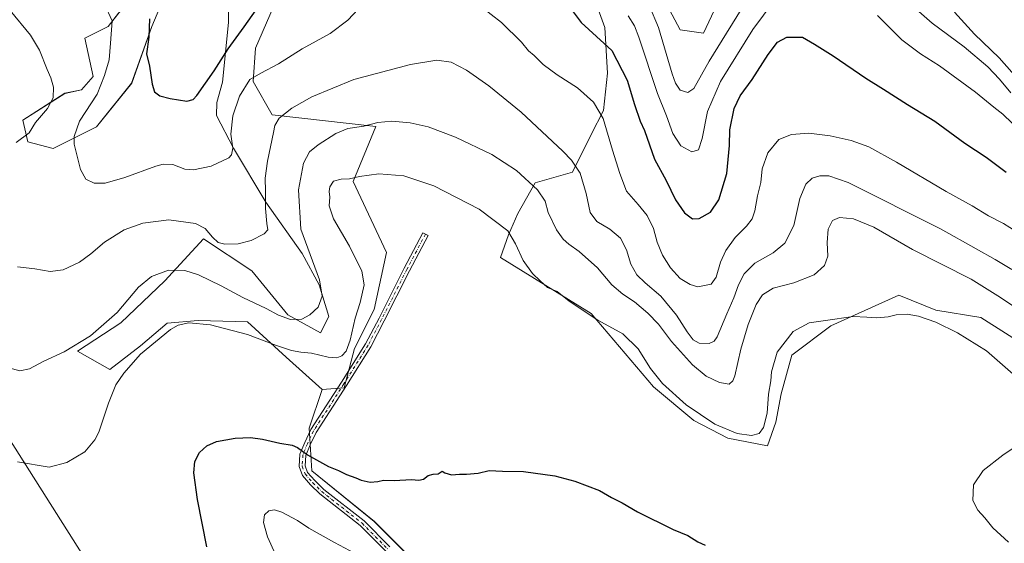
# Model space of a CAD drawing. Units: metres. Extents: x 559912 to 563357, y 4703238 to 4705587.
# Drawn here: x 561324 to 561756, y 4704381 to 4704610 of the extents above; entities that cross this region are included whole.
import ezdxf

# ---------------------------------------------------------------- set-up
doc = ezdxf.new("R2010")
doc.units = ezdxf.units.M
doc.header["$MEASUREMENT"] = 0
doc.linetypes.add('DGN Style 4', pattern=[2.638475, 1.318413, -0.659207, 0.001648, -0.659207])
for name, color, linetype, lineweight in [('Arbolado forestal CxS', 92, 'Continuous', 0), ('Camino Cxs', 7, 'Continuous', 0), ('Camino eje', 30, 'DGN Style 4', 13), ('Cultivos herbáceos CxS', 92, 'Continuous', 0), ('Cultivos leñosos CxS', 92, 'Continuous', 0), ('Curva de nivel maestra', 30, 'Continuous', 30), ('Curva de nivel normal', 30, 'Continuous', 0), ('Tendido', 6, 'Continuous', 0)]:
    doc.layers.add(name, color=color, linetype=linetype, lineweight=lineweight)

# ---------------------------------------------------------------- blocks, each defined once
blk = doc.blocks.new('*U13')
at = {"layer": 'Cultivos herbáceos CxS', "color": 92, "linetype": 'Continuous', "lineweight": 0}
for points in [[(561629.6457, 4704616.4977, 409.8084), (561623.7881, 4704604.0501, 411.1592), (561613.5381, 4704605.5145, 411.4884), (561607.6787, 4704616.4981, 411.5509)], [(561372.6355, 4704619.4307, 428.644), (561363.1159, 4704606.9833, 430.5259), (561352.865, 4704601.8579, 432.6943), (561356.5255, 4704585.0171, 432.1634), (561351.3999, 4704579.1591, 432.8628), (561344.0775, 4704577.6947, 433.8278), (561325.7713, 4704565.9797, 436.4227), (561327.9679, 4704556.4609, 435.1028), (561338.9513, 4704553.5317, 432.1448), (561357.9893, 4704563.0505, 428.8276), (561373.3665, 4704582.0877, 426.447), (561382.1543, 4704606.9831, 425.0585), (561389.4767, 4704624.5559, 423.3637)], [(561415.8474, 4704623.9323, 419.5252), (561415.8033, 4704608.6787, 422.5137), (561413.1789, 4704582.6317, 426.5922), (561410.6055, 4704573.7447, 427.2781), (561410.5895, 4704568.0237, 427.6742), (561417.988, 4704553.6887, 430.2073), (561432.0685, 4704529.9397, 434.8376), (561448.018, 4704507.5177, 439.4161), (561455.4313, 4704493.7455, 440.0226), (561459.6651, 4704479.8785, 441.4219), (561456.0571, 4704472.7757, 442.1188), (561441.8123, 4704480.6201, 439.458), (561425.9555, 4704499.8649, 436.4205), (561404.7767, 4704513.9179, 435.636), (561387.8743, 4704495.5517, 440.8275), (561368.6788, 4704477.1713, 441.0022), (561349.7121, 4704464.7137, 440.2352), (561363.8169, 4704456.6659, 444.2369), (561377.2439, 4704467.0565, 444.5927), (561388.9587, 4704477.0143, 444.1215), (561402.4325, 4704478.1855, 444.4052), (561424.1065, 4704477.5997, 442.6722), (561441.0859, 4704462.1541, 445.8533), (561456.7907, 4704447.9927, 447.8883), (561451.0658, 4704430.9123, 449.2003), (561452.2313, 4704412.2541, 450.9397), (561479.6351, 4704390.0969, 451.983), (561507.0389, 4704362.6923, 454.1325)]]:
    blk.add_polyline3d(points, dxfattribs=at)

msp = doc.modelspace()

# ---------------------------------------------------------------- linework, layer by layer
at = {"layer": 'Arbolado forestal CxS', "color": 92, "linetype": 'Continuous', "lineweight": 0}
for points in [[(561454.62, 4704659.91, 421.49), (561427.55, 4704597.44, 427.77), (561426.51, 4704582.86, 430.01), (561434.84, 4704568.29, 434.05), (561480.34, 4704563.12, 439.97), (561470.38, 4704539.1, 445.06), (561484.94, 4704507.98, 446.48), (561479.6, 4704482.91, 446.31), (561470.97, 4704465.88, 445.71), (561466.46, 4704448.67, 447.4), (561456.79, 4704447.99, 447.89), (561441.09, 4704462.15, 445.85), (561424.11, 4704477.6, 442.67), (561402.43, 4704478.19, 444.41), (561388.96, 4704477.01, 444.12), (561377.24, 4704467.06, 444.59), (561363.82, 4704456.67, 444.24), (561349.71, 4704464.71, 440.24), (561368.68, 4704477.17, 441), (561387.87, 4704495.55, 440.83), (561404.78, 4704513.92, 435.64), (561425.96, 4704499.86, 436.42), (561441.81, 4704480.62, 439.46), (561456.06, 4704472.78, 442.12), (561459.67, 4704479.88, 441.42), (561455.43, 4704493.75, 440.02), (561448.02, 4704507.52, 439.42), (561432.07, 4704529.94, 434.84), (561417.99, 4704553.69, 430.21), (561410.59, 4704568.02, 427.67), (561410.61, 4704573.74, 427.28), (561413.18, 4704582.63, 426.59), (561415.8, 4704608.68, 422.51), (561415.85, 4704623.93, 419.53)], [(561454.62, 4704659.91, 421.49), (561427.55, 4704597.44, 427.77), (561426.51, 4704582.86, 430.01), (561434.84, 4704568.29, 434.05), (561480.34, 4704563.12, 439.97), (561470.38, 4704539.1, 445.06), (561484.94, 4704507.98, 446.48), (561479.6, 4704482.91, 446.31), (561470.97, 4704465.88, 445.71), (561466.46, 4704448.67, 447.4), (561456.79, 4704447.99, 447.89)], [(561389.48, 4704624.56, 423.36), (561382.15, 4704606.98, 425.06), (561373.37, 4704582.09, 426.45), (561357.99, 4704563.05, 428.83), (561338.95, 4704553.53, 432.14), (561327.97, 4704556.46, 435.1), (561325.77, 4704565.98, 436.42), (561344.08, 4704577.69, 433.83), (561351.4, 4704579.16, 432.86), (561356.53, 4704585.02, 432.16), (561352.87, 4704601.86, 432.69), (561363.12, 4704606.98, 430.53), (561372.64, 4704619.43, 428.64)], [(561372.64, 4704619.43, 428.64), (561363.12, 4704606.98, 430.53), (561352.87, 4704601.86, 432.69), (561356.53, 4704585.02, 432.16), (561351.4, 4704579.16, 432.86), (561344.08, 4704577.69, 433.83), (561325.77, 4704565.98, 436.42), (561327.97, 4704556.46, 435.1), (561338.95, 4704553.53, 432.14), (561357.99, 4704563.05, 428.83), (561373.37, 4704582.09, 426.45), (561382.15, 4704606.98, 425.06), (561389.48, 4704624.56, 423.36)], [(561415.85, 4704623.93, 419.53), (561415.8, 4704608.68, 422.51), (561413.18, 4704582.63, 426.59), (561410.61, 4704573.74, 427.28), (561410.59, 4704568.02, 427.67), (561417.99, 4704553.69, 430.21), (561432.07, 4704529.94, 434.84), (561448.02, 4704507.52, 439.42), (561455.43, 4704493.75, 440.02), (561459.67, 4704479.88, 441.42), (561456.06, 4704472.78, 442.12), (561441.81, 4704480.62, 439.46), (561425.96, 4704499.86, 436.42), (561404.78, 4704513.92, 435.64), (561387.87, 4704495.55, 440.83), (561368.68, 4704477.17, 441), (561349.71, 4704464.71, 440.24), (561363.82, 4704456.67, 444.24), (561377.24, 4704467.06, 444.59), (561388.96, 4704477.01, 444.12), (561402.43, 4704478.19, 444.41), (561424.11, 4704477.6, 442.67), (561441.09, 4704462.15, 445.85), (561456.79, 4704447.99, 447.89)], [(561788.46, 4704451.96, 442.15), (561745.25, 4704479.48, 443.47), (561725.52, 4704482.75, 444.42), (561709.38, 4704489.31, 444.14), (561679.51, 4704475.84, 445.22), (561662.52, 4704462.95, 446.46), (561657.83, 4704445.96, 446.47), (561655.49, 4704433.66, 445.9), (561651.76, 4704423.26, 445.88), (561634.47, 4704426.57, 445.3), (561619.59, 4704434.39, 445.48), (561601.95, 4704449.13, 445.83), (561574.62, 4704481.27, 444.17), (561534.82, 4704505.71, 446.19), (561538.33, 4704515.67, 445.09), (561542.44, 4704525.05, 443.11), (561550.05, 4704538.52, 439.54), (561566.45, 4704543.2, 435.63), (561574.65, 4704559.61, 431.96), (561579.93, 4704570.15, 429.75), (561581.68, 4704586.55, 427.11), (561580.51, 4704606.47, 423.53), (561573.48, 4704626.38, 423.22)], [(561788.46, 4704451.96, 442.15), (561745.25, 4704479.48, 443.47), (561725.52, 4704482.75, 444.42), (561709.38, 4704489.31, 444.14), (561679.51, 4704475.84, 445.22), (561662.52, 4704462.95, 446.46), (561657.83, 4704445.96, 446.47), (561655.49, 4704433.66, 445.9), (561651.76, 4704423.26, 445.88), (561634.47, 4704426.57, 445.3), (561619.59, 4704434.39, 445.48), (561601.95, 4704449.13, 445.83), (561574.62, 4704481.27, 444.17), (561534.82, 4704505.71, 446.19), (561538.33, 4704515.67, 445.09), (561542.44, 4704525.05, 443.11), (561550.05, 4704538.52, 439.54), (561566.45, 4704543.2, 435.63), (561574.65, 4704559.61, 431.96), (561579.93, 4704570.15, 429.75), (561581.68, 4704586.55, 427.11), (561580.51, 4704606.47, 423.53), (561573.48, 4704626.38, 423.22)], [(561607.68, 4704616.5, 411.55), (561613.54, 4704605.51, 411.49), (561623.79, 4704604.05, 411.16), (561629.65, 4704616.5, 409.81)], [(561629.65, 4704616.5, 409.81), (561623.79, 4704604.05, 411.16), (561613.54, 4704605.51, 411.49), (561607.68, 4704616.5, 411.55)]]:
    msp.add_polyline3d(points, dxfattribs=at)
at = {"layer": 'Camino Cxs', "color": 7, "linetype": 'Continuous', "lineweight": 0}
msp.add_polyline3d([(561484.63, 4704377.04, 453.74), (561473.41, 4704388.36, 452.94), (561455.75, 4704402.22, 452.45), (561451.64, 4704406.22, 452.14), (561448.17, 4704410.25, 451.77), (561446.72, 4704414.12, 451.29), (561447.07, 4704419.58, 450.44), (561449.17, 4704424.68, 450.07), (561451.87, 4704430.4, 449.86), (561465.25, 4704451.1, 448.38), (561475.8, 4704467.98, 447.14), (561481.7, 4704479.25, 446.81), (561492.7, 4704501.05, 446.74), (561500.86, 4704516.62, 447.01), (561503.16, 4704515.41, 446.99), (561495.02, 4704499.86, 447.12), (561484.01, 4704478.06, 446.87), (561478.06, 4704466.69, 447.21), (561467.44, 4704449.7, 448.28), (561454.15, 4704429.13, 449.95), (561451.55, 4704423.63, 449.8), (561449.63, 4704418.99, 450.35), (561449.35, 4704414.51, 451.04), (561450.44, 4704411.6, 451.4), (561453.53, 4704408.01, 451.71), (561457.46, 4704404.18, 452), (561475.15, 4704390.31, 452.6), (561486.37, 4704378.98, 453.33)], dxfattribs=at)
msp.add_polyline3d([(561484.63, 4704377.04, 453.74), (561473.41, 4704388.36, 452.94), (561455.75, 4704402.22, 452.45), (561451.64, 4704406.22, 452.14), (561448.17, 4704410.25, 451.77), (561446.72, 4704414.12, 451.29), (561447.07, 4704419.58, 450.44), (561449.17, 4704424.68, 450.07), (561451.87, 4704430.4, 449.86), (561465.25, 4704451.1, 448.38), (561475.8, 4704467.98, 447.14), (561481.7, 4704479.25, 446.81), (561492.7, 4704501.05, 446.74), (561500.86, 4704516.62, 447.01), (561503.16, 4704515.41, 446.99), (561495.02, 4704499.86, 447.12), (561484.01, 4704478.06, 446.87), (561478.06, 4704466.69, 447.21), (561467.44, 4704449.7, 448.28), (561454.15, 4704429.13, 449.95), (561451.55, 4704423.63, 449.8), (561449.63, 4704418.99, 450.35), (561449.35, 4704414.51, 451.04), (561450.44, 4704411.6, 451.4), (561453.53, 4704408.01, 451.71), (561457.46, 4704404.18, 452), (561475.15, 4704390.31, 452.6), (561486.37, 4704378.98, 453.33)], dxfattribs=at)
at = {"layer": 'Camino eje', "color": 30, "linetype": 'DGN Style 4', "lineweight": 13}
msp.add_polyline3d([(561502.01, 4704516.02, 446.98), (561493.86, 4704500.46, 446.91), (561482.85, 4704478.66, 446.79), (561476.93, 4704467.33, 447.13), (561466.34, 4704450.4, 448.34), (561453.01, 4704429.76, 449.86), (561450.36, 4704424.15, 449.93), (561448.35, 4704419.29, 450.4), (561448.03, 4704414.31, 451.17), (561449.3, 4704410.92, 451.59), (561452.58, 4704407.11, 451.93), (561456.61, 4704403.2, 452.23), (561474.28, 4704389.33, 452.76), (561485.5, 4704378.01, 453.53)], dxfattribs=at)
at = {"layer": 'Cultivos herbáceos CxS', "color": 92, "linetype": 'Continuous', "lineweight": 0}
for points in [[(561372.64, 4704619.43, 428.64), (561363.12, 4704606.98, 430.53), (561352.87, 4704601.86, 432.69), (561356.53, 4704585.02, 432.16), (561351.4, 4704579.16, 432.86), (561344.08, 4704577.69, 433.83), (561325.77, 4704565.98, 436.42), (561327.97, 4704556.46, 435.1), (561338.95, 4704553.53, 432.14), (561357.99, 4704563.05, 428.83), (561373.37, 4704582.09, 426.45), (561382.15, 4704606.98, 425.06), (561389.48, 4704624.56, 423.36)], [(561415.85, 4704623.93, 419.53), (561415.8, 4704608.68, 422.51), (561413.18, 4704582.63, 426.59), (561410.61, 4704573.74, 427.28), (561410.59, 4704568.02, 427.67), (561417.99, 4704553.69, 430.21), (561432.07, 4704529.94, 434.84), (561448.02, 4704507.52, 439.42), (561455.43, 4704493.75, 440.02), (561459.67, 4704479.88, 441.42), (561456.06, 4704472.78, 442.12), (561441.81, 4704480.62, 439.46), (561425.96, 4704499.86, 436.42), (561404.78, 4704513.92, 435.64), (561387.87, 4704495.55, 440.83), (561368.68, 4704477.17, 441), (561349.71, 4704464.71, 440.24), (561363.82, 4704456.67, 444.24), (561377.24, 4704467.06, 444.59), (561388.96, 4704477.01, 444.12), (561402.43, 4704478.19, 444.41), (561424.11, 4704477.6, 442.67), (561441.09, 4704462.15, 445.85), (561456.79, 4704447.99, 447.89)], [(561629.65, 4704616.5, 409.81), (561623.79, 4704604.05, 411.16), (561613.54, 4704605.51, 411.49), (561607.68, 4704616.5, 411.55)], [(561456.79, 4704447.99, 447.89), (561451.07, 4704430.91, 449.2), (561452.23, 4704412.25, 450.94), (561479.64, 4704390.1, 451.98), (561507.04, 4704362.69, 454.13), (561536.78, 4704341.7, 454.81), (561568.26, 4704320.71, 455.68), (561592.17, 4704293.89, 456.59), (561618.4, 4704267.07, 455.86), (561644.64, 4704241.41, 454.88), (561669.13, 4704228, 453.43), (561704.11, 4704215.76, 451.25), (561740.24, 4704210.81, 448.81), (561774, 4704204.05, 447.24), (561799.07, 4704216.59, 445.71), (561808.72, 4704228.16, 444.75), (561826.08, 4704246.49, 445.77), (561828.01, 4704258.06, 447.02), (561828.01, 4704276.38, 446.93), (561824.32, 4704294.73, 445.39)]]:
    msp.add_polyline3d(points, dxfattribs=at)
at = {"layer": 'Cultivos leñosos CxS', "color": 92, "linetype": 'Continuous', "lineweight": 0}
for points in [[(561774, 4704204.05, 447.24), (561740.24, 4704210.81, 448.81), (561704.11, 4704215.76, 451.25), (561669.13, 4704228, 453.43), (561644.64, 4704241.41, 454.88), (561618.4, 4704267.07, 455.86), (561592.17, 4704293.89, 456.59), (561568.26, 4704320.71, 455.68), (561536.78, 4704341.7, 454.81), (561507.04, 4704362.69, 454.13), (561479.64, 4704390.1, 451.98), (561452.23, 4704412.25, 450.94), (561451.07, 4704430.91, 449.2), (561456.79, 4704447.99, 447.89), (561466.46, 4704448.67, 447.4), (561470.97, 4704465.88, 445.71), (561479.6, 4704482.91, 446.31), (561484.94, 4704507.98, 446.48), (561470.38, 4704539.1, 445.06), (561480.34, 4704563.12, 439.97), (561434.84, 4704568.29, 434.05), (561426.51, 4704582.86, 430.01), (561427.55, 4704597.44, 427.77), (561454.62, 4704659.91, 421.49)], [(561454.62, 4704659.91, 421.49), (561427.55, 4704597.44, 427.77), (561426.51, 4704582.86, 430.01), (561434.84, 4704568.29, 434.05), (561480.34, 4704563.12, 439.97), (561470.38, 4704539.1, 445.06), (561484.94, 4704507.98, 446.48), (561479.6, 4704482.91, 446.31), (561470.97, 4704465.88, 445.71), (561466.46, 4704448.67, 447.4), (561456.79, 4704447.99, 447.89)], [(561573.48, 4704626.38, 423.22), (561580.51, 4704606.47, 423.53), (561581.68, 4704586.55, 427.11), (561579.93, 4704570.15, 429.75), (561574.65, 4704559.61, 431.96), (561566.45, 4704543.2, 435.63), (561550.05, 4704538.52, 439.54), (561542.44, 4704525.05, 443.11), (561538.33, 4704515.67, 445.09), (561534.82, 4704505.71, 446.19), (561574.62, 4704481.27, 444.17), (561601.95, 4704449.13, 445.83), (561619.59, 4704434.39, 445.48), (561634.47, 4704426.57, 445.3), (561651.76, 4704423.26, 445.88), (561655.49, 4704433.66, 445.9), (561657.83, 4704445.96, 446.47), (561662.52, 4704462.95, 446.46), (561679.51, 4704475.84, 445.22), (561709.38, 4704489.31, 444.14), (561725.52, 4704482.75, 444.42), (561745.25, 4704479.48, 443.47), (561788.46, 4704451.96, 442.15)], [(561788.46, 4704451.96, 442.15), (561745.25, 4704479.48, 443.47), (561725.52, 4704482.75, 444.42), (561709.38, 4704489.31, 444.14), (561679.51, 4704475.84, 445.22), (561662.52, 4704462.95, 446.46), (561657.83, 4704445.96, 446.47), (561655.49, 4704433.66, 445.9), (561651.76, 4704423.26, 445.88), (561634.47, 4704426.57, 445.3), (561619.59, 4704434.39, 445.48), (561601.95, 4704449.13, 445.83), (561574.62, 4704481.27, 444.17), (561534.82, 4704505.71, 446.19), (561538.33, 4704515.67, 445.09), (561542.44, 4704525.05, 443.11), (561550.05, 4704538.52, 439.54), (561566.45, 4704543.2, 435.63), (561574.65, 4704559.61, 431.96), (561579.93, 4704570.15, 429.75), (561581.68, 4704586.55, 427.11), (561580.51, 4704606.47, 423.53), (561573.48, 4704626.38, 423.22)], [(561456.79, 4704447.99, 447.89), (561451.07, 4704430.91, 449.2), (561452.23, 4704412.25, 450.94), (561479.64, 4704390.1, 451.98), (561507.04, 4704362.69, 454.13), (561536.78, 4704341.7, 454.81), (561568.26, 4704320.71, 455.68), (561592.17, 4704293.89, 456.59), (561618.4, 4704267.07, 455.86), (561644.64, 4704241.41, 454.88), (561669.13, 4704228, 453.43), (561704.11, 4704215.76, 451.25), (561740.24, 4704210.81, 448.81), (561774, 4704204.05, 447.24), (561799.07, 4704216.59, 445.71), (561808.72, 4704228.16, 444.75), (561826.08, 4704246.49, 445.77), (561828.01, 4704258.06, 447.02), (561828.01, 4704276.38, 446.93), (561824.32, 4704294.73, 445.39)]]:
    msp.add_polyline3d(points, dxfattribs=at)
at = {"layer": 'Curva de nivel maestra', "color": 30, "linetype": 'Continuous', "lineweight": 30, "flags": 128}
for points, elevation in [([(561381.22, 4704610.33), (561380.84, 4704602.31), (561379.92, 4704595.06), (561381.25, 4704589.54), (561382.4, 4704581.78), (561383.41, 4704578.36), (561385.68, 4704576.65), (561390.24, 4704575.4), (561397.54, 4704574.32), (561400.28, 4704574.98), (561401.84, 4704576.7), (561409.52, 4704587.54), (561415.69, 4704597.17), (561422.7, 4704606.87), (561429.69, 4704616.82)], 425), ([(561563.64, 4704617.47), (561570.2, 4704608.79), (561583.69, 4704596.5), (561590.34, 4704583.47), (561593.54, 4704572.78), (561596.11, 4704565.44), (561598, 4704561.34), (561602.32, 4704548.78), (561607.44, 4704539.5), (561611.5, 4704530.98), (561615.54, 4704525.35), (561618.93, 4704522.72), (561621.94, 4704522.83), (561626.82, 4704525.63), (561630.57, 4704531.02), (561633.96, 4704542.62), (561635.16, 4704554.77), (561635.39, 4704561.77), (561637.19, 4704571.04), (561639.84, 4704576.53), (561645.13, 4704583.71), (561652.12, 4704594.77), (561656.26, 4704600.14), (561660.22, 4704602.31), (561667.1, 4704602.26), (561672.39, 4704599.2), (561680.6, 4704594.08), (561694.85, 4704584.36), (561702.64, 4704579.58), (561713.15, 4704572.81), (561725.04, 4704565.48), (561738.29, 4704555.91), (561747.65, 4704549.79), (561756.32, 4704543.15)], 425), ([(561406.24, 4704378.95), (561402.14, 4704399.77), (561400.6, 4704411.45), (561401.02, 4704416.44), (561403.04, 4704420.28), (561406.25, 4704423.25), (561410.48, 4704425.15), (561418.71, 4704426.67), (561425.37, 4704426.84), (561430.68, 4704426.12), (561438.3, 4704424.34), (561443.68, 4704423.48), (561446.04, 4704422.51), (561450.38, 4704419.28), (561459.62, 4704414.14), (561463.9, 4704412.47), (561467.49, 4704410.63), (561471.47, 4704409.22), (561473.87, 4704408.13), (561477.76, 4704407.36), (561481.1, 4704407.65), (561483.71, 4704408.26), (561488.32, 4704408.09), (561495.92, 4704408.52), (561499.06, 4704408.26), (561501.14, 4704408.61), (561503.27, 4704410.18), (561505.36, 4704410.83), (561507.6, 4704410.91), (561509.34, 4704412.08), (561510.57, 4704411.34), (561513.44, 4704410.53), (561516.97, 4704410.87), (561519.97, 4704410.78), (561525.04, 4704411.24), (561529.91, 4704412.38), (561535.72, 4704412.16), (561544.93, 4704411.98), (561558.7, 4704410.05), (561567.5, 4704407.8), (561578.3, 4704403.65), (561583.52, 4704400.66), (561588.12, 4704398.26), (561594.88, 4704394.35), (561610.5, 4704386.59), (561616.95, 4704383.91), (561621.36, 4704381.13), (561624.59, 4704379.73)], 450)]:
    msp.add_lwpolyline(points, dxfattribs=dict(at, elevation=elevation))
at = {"layer": 'Curva de nivel normal', "color": 30, "linetype": 'Continuous', "lineweight": 0, "flags": 128}
for points, elevation in [([(561590.78, 4704611.7), (561593.6, 4704607.31), (561595.52, 4704602.26), (561603.66, 4704577.63), (561607.58, 4704567.76), (561610.36, 4704560.15), (561613.8, 4704554.74), (561618.71, 4704552.13), (561621.57, 4704552.9), (561623.16, 4704557.92), (561625.48, 4704569.68), (561631.27, 4704582.89), (561645.44, 4704605.66), (561659.84, 4704625.24)], 420), ([(561476.98, 4704619.39), (561468.1, 4704609.82), (561460.31, 4704603.89), (561448.05, 4704597.17), (561437.63, 4704590.56), (561429.97, 4704586.56), (561425.12, 4704583.7), (561420.57, 4704576.41), (561417.62, 4704567.84), (561416.76, 4704559.8), (561417.65, 4704553.65), (561417.13, 4704550.79), (561415.9, 4704549.48), (561408.19, 4704545.76), (561400.44, 4704544.14), (561396.63, 4704544.46), (561391.4, 4704546.5), (561387.12, 4704546.65), (561383.94, 4704545.84), (561370.42, 4704540.81), (561361.8, 4704538.27), (561356.9, 4704538.28), (561353.34, 4704540.14), (561350.89, 4704544.39), (561348.17, 4704555.44), (561348.17, 4704558.85), (561350.57, 4704565.44), (561358.22, 4704577.31), (561361.49, 4704585.57), (561363.52, 4704592.37), (561364.15, 4704599.7), (561364.88, 4704609.5), (561361.43, 4704616.77)], 430), ([(561600.2, 4704615.93), (561604.12, 4704606.59), (561610.08, 4704586.22), (561611.51, 4704582.14), (561613.64, 4704579.01), (561616.98, 4704578.09), (561619.52, 4704579.88), (561626.22, 4704591.83), (561644.13, 4704620.77)], 415), ([(561712.12, 4704618.97), (561723.96, 4704608.46), (561737.93, 4704598.01), (561748.32, 4704589.33), (561753.48, 4704583.94), (561758.42, 4704577.89)], 415), ([(561771.8, 4704510.19), (561755.22, 4704520.69), (561748.66, 4704524.05), (561741.49, 4704528.35), (561730.05, 4704534.72), (561708.34, 4704547.6), (561696.13, 4704554.22), (561688.5, 4704557.02), (561679.29, 4704559.05), (561669.97, 4704560.26), (561662.26, 4704559.63), (561656.8, 4704557.53), (561651.9, 4704551.65), (561649.51, 4704544.66), (561648.84, 4704538.57), (561647.42, 4704532.78), (561646.23, 4704526.23), (561645.12, 4704522.77), (561642.63, 4704519.5), (561637.62, 4704514.48), (561633.59, 4704508.79), (561631.29, 4704503.66), (561629.3, 4704497.15), (561627.13, 4704494.14), (561621.3, 4704492.94), (561617.9, 4704493.99), (561613.63, 4704496.6), (561609.35, 4704501.16), (561605.85, 4704506.73), (561603.54, 4704512.54), (561601.83, 4704518.44), (561599.12, 4704524.13), (561595.24, 4704529.04), (561590.08, 4704534.84), (561587.18, 4704542.58), (561583.94, 4704552.73), (561579.89, 4704566.7), (561575.68, 4704573.82), (561568.56, 4704580.03), (561559.66, 4704585.8), (561553.51, 4704590.38), (561549.57, 4704594.3), (561547.15, 4704596.35), (561544.12, 4704600.04), (561535.35, 4704608.66), (561526.3, 4704615.78)], 430), ([(561322.72, 4704556.15), (561328.47, 4704560.39), (561331.3, 4704564.91), (561336.47, 4704571.01), (561338.97, 4704575.73), (561339.1, 4704580.43), (561338.01, 4704584.55), (561336.36, 4704588.12), (561333.03, 4704596.58), (561329.05, 4704603.19), (561320.12, 4704613.95)], 435), ([(561700.06, 4704611.82), (561710.69, 4704601.16), (561718.83, 4704594.99), (561727.21, 4704589.68), (561742.89, 4704578.13), (561750.98, 4704571.57), (561754.9, 4704568.58), (561758.98, 4704564.58)], 420), ([(561762.22, 4704583.18), (561753.31, 4704593.27), (561742.53, 4704603.6), (561733.77, 4704613.32)], 410), ([(561758.85, 4704500.45), (561751.57, 4704504.9), (561743.23, 4704509.5), (561727.54, 4704518.33), (561687.12, 4704538.59), (561678.72, 4704541.53), (561674.69, 4704541.55), (561671.38, 4704540.55), (561668.57, 4704537.95), (561666.05, 4704531.59), (561663.35, 4704519.71), (561659.36, 4704511.98), (561654.3, 4704507.86), (561646.3, 4704503.26), (561641.58, 4704498.62), (561639.09, 4704493.84), (561637.1, 4704488.07), (561634.03, 4704481.11), (561629.71, 4704470.98), (561628.52, 4704469.16), (561626.2, 4704468.03), (561621.86, 4704468.28), (561619.26, 4704469.64), (561616.66, 4704473.12), (561611.98, 4704480.54), (561605.14, 4704488.76), (561598.2, 4704494.63), (561594.64, 4704498.17), (561591.96, 4704502.84), (561590.11, 4704509.12), (561587.38, 4704514.24), (561582.75, 4704518.16), (561577.15, 4704521.52), (561574.12, 4704525.51), (561572.38, 4704533.75), (561569.71, 4704542.77), (561565.98, 4704548.42), (561562.26, 4704552.41), (561543.94, 4704569.5), (561529.79, 4704580.95), (561519.97, 4704587.88), (561513.3, 4704591.37), (561506.97, 4704592.24), (561495.53, 4704590.39), (561470.72, 4704583.71), (561452.27, 4704576.2), (561443.48, 4704571.15), (561438, 4704566.74), (561436.1, 4704563.61), (561435.45, 4704560.59), (561432.82, 4704547.94), (561431.82, 4704540.58), (561431.98, 4704534.76), (561432.03, 4704527.17), (561432.58, 4704520.62), (561433.05, 4704517.92), (561431.45, 4704516.06), (561425.68, 4704513.15), (561420.02, 4704511.73), (561414.15, 4704511.65), (561411.24, 4704512.38), (561408.73, 4704514.61), (561405.58, 4704518.53), (561401.3, 4704520.72), (561389.63, 4704522.22), (561378.21, 4704520.74), (561370.15, 4704517.82), (561361.42, 4704512.52), (561355.52, 4704507.34), (561350.52, 4704503.77), (561343.32, 4704500.38), (561337.69, 4704499.6), (561330.93, 4704500.82), (561323.33, 4704501.63)], 435), ([(561767.62, 4704479.08), (561753.89, 4704488.18), (561741.08, 4704496.21), (561715.31, 4704509.25), (561698.32, 4704519.05), (561689.47, 4704522.68), (561683.38, 4704523.35), (561680.35, 4704521.98), (561678.4, 4704518.11), (561678, 4704512.32), (561678.24, 4704506.29), (561676.81, 4704502.25), (561672.29, 4704498.14), (561663.3, 4704494.62), (561654.3, 4704492.38), (561649.62, 4704489.35), (561646.89, 4704485.16), (561643.34, 4704476.34), (561640.17, 4704465.64), (561637.44, 4704453.88), (561636.66, 4704451.75), (561634.97, 4704450.24), (561630.84, 4704451), (561624.95, 4704453.79), (561618.96, 4704458.76), (561609.85, 4704468.99), (561604.02, 4704476.5), (561599.44, 4704481.32), (561593.58, 4704486.34), (561588.46, 4704489.67), (561583.64, 4704493.78), (561577.37, 4704501.17), (561569.31, 4704508.45), (561564.79, 4704511.6), (561562.34, 4704513.82), (561559.42, 4704517.93), (561555.8, 4704525.51), (561554.45, 4704530.44), (561551.08, 4704535.48), (561541.89, 4704543.91), (561531.09, 4704550.95), (561515.25, 4704558.49), (561503.15, 4704562.96), (561495.31, 4704564.78), (561487.24, 4704565.51), (561481.18, 4704564.95), (561474.97, 4704563.36), (561468.06, 4704562.21), (561462.73, 4704560.11), (561454.98, 4704555.17), (561451.27, 4704551.99), (561448.68, 4704547.15), (561446.39, 4704535.39), (561447.43, 4704518.18), (561455.6, 4704495.93), (561456.78, 4704488.8), (561454.97, 4704484.05), (561451.45, 4704480.59), (561447.86, 4704478.72), (561442.99, 4704478.65), (561437.65, 4704480.46), (561432.24, 4704483.38), (561422.04, 4704488.29), (561412.63, 4704493.38), (561402.6, 4704498.18), (561396.58, 4704500.13), (561389.51, 4704500.14), (561382.03, 4704497.48), (561376.3, 4704492.77), (561366.97, 4704481.72), (561355.3, 4704471.51), (561343.83, 4704464.44), (561334.92, 4704460.33), (561328.7, 4704457), (561324.36, 4704456.08), (561318.52, 4704457.64)], 440), ([(561759.39, 4704454.59), (561747.68, 4704464.81), (561735.06, 4704472.71), (561725.47, 4704477.36), (561717.98, 4704480.06), (561713.03, 4704480.88), (561708.18, 4704480.61), (561704.68, 4704479.79), (561699.63, 4704479.37), (561695.3, 4704479.62), (561689.3, 4704479.9), (561677.17, 4704478.14), (561670.11, 4704477.13), (561663.12, 4704473.28), (561656.12, 4704464.26), (561653.62, 4704455.73), (561653.23, 4704451.77), (561652.3, 4704445.9), (561651.73, 4704437.62), (561650.1, 4704431.24), (561648.18, 4704428.6), (561644.79, 4704427.73), (561638.51, 4704428.7), (561628.7, 4704432.72), (561616.22, 4704441.24), (561605.82, 4704450.62), (561600.59, 4704457.06), (561595.23, 4704465.71), (561588.5, 4704472.3), (561577.49, 4704478.3), (561564.9, 4704486.7), (561559.65, 4704490.79), (561555.51, 4704492.65), (561552.33, 4704495.47), (561548.88, 4704498.68), (561544.88, 4704504.4), (561541.49, 4704511.69), (561538.05, 4704517.46), (561525.54, 4704526.9), (561505.71, 4704537.19), (561492.62, 4704541.5), (561481.68, 4704542.43), (561473.1, 4704541.31), (561468.73, 4704540.2), (561465.12, 4704540.12), (561461.73, 4704539.22), (561460.19, 4704536.72), (561459.92, 4704534.75), (561460.2, 4704532.18), (561459.83, 4704528.44), (561461.73, 4704522.76), (561468.71, 4704510.71), (561474.15, 4704499.83), (561475.19, 4704493.85), (561473.37, 4704486.06), (561471.26, 4704479.19), (561469.08, 4704469.56), (561467.28, 4704464.76), (561465.45, 4704462.65), (561463.19, 4704461.76), (561459.37, 4704462.03), (561452.15, 4704463.87), (561447.38, 4704464.34), (561443.4, 4704465.04), (561436.82, 4704467.14), (561424.04, 4704472.06), (561407.86, 4704476.33), (561398.45, 4704477.11), (561393.66, 4704476.06), (561390.42, 4704474.24), (561377.31, 4704463.44), (561369.89, 4704455.11), (561366.47, 4704449.93), (561363.18, 4704442), (561359.03, 4704429.28), (561357.31, 4704425.85), (561352.87, 4704420.55), (561344.93, 4704415.98), (561337.3, 4704413.94), (561323.42, 4704416.28)], 445), ([(561757.38, 4704381.02), (561750.44, 4704387.24), (561746.93, 4704391.72), (561743.9, 4704395.03), (561741.78, 4704399.27), (561742.01, 4704406.13), (561746.31, 4704412.46), (561754.86, 4704419.21), (561767.66, 4704427.8)], 445), ([(561473.19, 4704375), (561462.13, 4704380.86), (561451, 4704387.18), (561446.01, 4704390.53), (561439.14, 4704394.21), (561435.96, 4704395.19), (561433.44, 4704394.75), (561431.55, 4704393.04), (561431.04, 4704389.66), (561432.85, 4704383.3), (561439.1, 4704369.48)], 455)]:
    msp.add_lwpolyline(points, dxfattribs=dict(at, elevation=elevation))
at = {"layer": 'Tendido', "color": 6, "linetype": 'Continuous', "lineweight": 0}
msp.add_polyline3d([(561134.64, 4705567.9, 394.91), (561127.19, 4705539.24, 400.82), (561066.58, 4705309.04, 436.8), (561041.47, 4705097.25, 460.74), (561018.06, 4704904.07, 456.85), (561124.26, 4704734.91, 449.56), (561241.24, 4704550.36, 447.51), (561364.14, 4704356.13, 453.54), (561485.42, 4704164.32, 462.89), (561615.04, 4703958.79, 455.71), (561735.52, 4703768.59, 454.77), (561847.65, 4703590.77, 456.15), (561986.96, 4703371.79, 455.23), (562010.17, 4703262.23, 444.68)], dxfattribs=at)

# ---------------------------------------------------------------- block references
at = {"layer": 'Cultivos herbáceos CxS', "color": 92, "linetype": 'Continuous', "lineweight": 0}
msp.add_blockref('*U13', (0, 0), dxfattribs=at)

doc.saveas('drawing.dxf')
